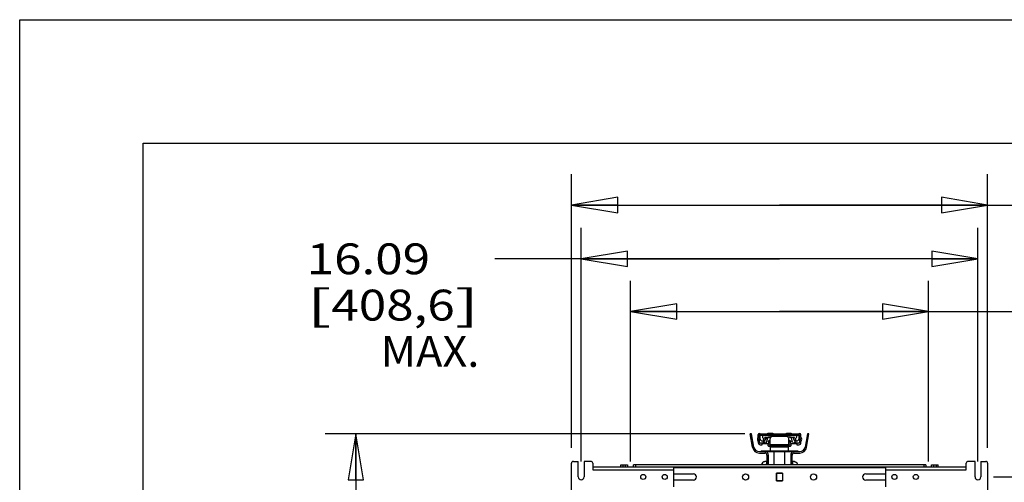
# Model space of a CAD drawing. Units: inches. Extents: x 0 to 17, y 0 to 11.
# Drawn here: x 0 to 4, y 9.1 to 11 of the extents above; entities that cross this region are included whole.
import ezdxf
from ezdxf.enums import TextEntityAlignment as Align

# ---------------------------------------------------------------- set-up
doc = ezdxf.new("R2010")
doc.units = ezdxf.units.IN
doc.header["$LTSCALE"] = 0.935
doc.header["$MEASUREMENT"] = 0
doc.layers.get('0').update_dxf_attribs({"linetype": 'CONTINUOUS'})
doc.styles.get("Standard").update_dxf_attribs({"font": 'bluprnt.ttf'})
doc.dimstyles.new('DIMSTYLE_1', dxfattribs={"dimtxt": 0.125, "dimasz": 0.1875, "dimexe": 0.125, "dimexo": 0.0625, "dimgap": 0.0625, "dimtad": 0, "dimtih": 1, "dimtoh": 1, "dimlfac": 10, "dimzin": 4, "dimdsep": 46, "dimtxsty": 'Standard', "dimblk": 'CLOSED', "dimblk1": 'CLOSED', "dimblk2": 'CLOSED', "dimcen": 0.09, "dimadec": 3, "dimazin": 1, "dimtfac": 1, "dimtdec": 3, "dimtofl": 0, "dimtmove": 0, "dimatfit": 3, "dimldrblk": 'CLOSED', "dimfxl": 0, "dimtolj": 1, "dimtzin": 4, "dimarcsym": 0})

# ---------------------------------------------------------------- blocks, each defined once
blk = doc.blocks.new('_CLOSED')
at = {"color": 0, "linetype": 'ByBlock'}
for p, q in [((0, 0), (-1, 0.167)), ((-1, 0.167), (-1, -0.167)), ((-1, -0.167), (0, 0)), ((-1, 0), (0, 0))]:
    blk.add_line(p, q, dxfattribs=at)
blk = doc.blocks.new('*D2')
at = {"color": 7, "linetype": 'Continuous'}
for p, q in [((2.9394, 9.3225), (1.2382, 9.3225)), ((1.3632, 9.3225), (1.3632, 5.7856)), ((1.3632, 1.9987), (1.3632, 4.4106)), ((2.7977, 1.9987), (1.2382, 1.9987))]:
    blk.add_line(p, q, dxfattribs=at)
at = {"color": 7, "linetype": 'Continuous', "xscale": 0.1875, "yscale": 0.1875, "zscale": 0.1875}
for p, rotation in [((1.3632, 9.3225), 90), ((1.3632, 1.9987), 270)]:
    blk.add_blockref('_CLOSED', p, dxfattribs=dict(at, rotation=rotation))
at = {"color": 7, "linetype": 'Continuous'}
for s, p, p2 in [('73.63', (1.1132, 5.5981), (1.6132, 5.5981)), ('[1870]', (1.0632, 5.4106), (1.6632, 5.4106)), ('THRU', (1.1632, 5.0356), (1.5632, 5.0356)), ('80.75', (1.1132, 4.6606), (1.6132, 4.6606)), ('[2051]', (1.0632, 4.4731), (1.6632, 4.4731))]:
    blk.add_text(s, height=0.125, dxfattribs=at).set_placement(p, p2, align=Align.FIT)
blk = doc.blocks.new('*D3')
at = {"color": 7, "linetype": 'Continuous'}
for p, q in [((2.2369, 9.2649), (2.2369, 10.374)), ((3.9243, 9.2649), (3.9243, 10.374)), ((2.2369, 10.249), (3.0806, 10.249)), ((3.9243, 10.249), (3.0806, 10.249)), ((3.0806, 10.249), (5.066, 10.249))]:
    blk.add_line(p, q, dxfattribs=at)
at = {"color": 7, "linetype": 'Continuous', "xscale": 0.1875, "yscale": 0.1875, "zscale": 0.1875, "rotation": 180}
blk.add_blockref('_CLOSED', (2.2369, 10.249), dxfattribs=at)
at = {"color": 7, "linetype": 'Continuous', "xscale": 0.1875, "yscale": 0.1875, "zscale": 0.1875}
blk.add_blockref('_CLOSED', (3.9243, 10.249), dxfattribs=at)
at = {"color": 7, "linetype": 'Continuous'}
for s, p, p2 in [('16.87', (5.1285, 10.1865), (5.6285, 10.1865)), ('[', (5.1285, 9.999), (5.2285, 9.999)), ('428,6', (5.2285, 9.999), (5.7285, 9.999)), (']', (5.7285, 9.999), (5.8285, 9.999))]:
    blk.add_text(s, height=0.125, dxfattribs=at).set_placement(p, p2, align=Align.FIT)
blk = doc.blocks.new('*D4')
at = {"color": 7, "linetype": 'Continuous'}
for p, q in [((2.2763, 9.2098), (2.2763, 10.156)), ((3.885, 9.2098), (3.885, 10.156)), ((3.0806, 10.031), (1.9262, 10.031)), ((2.2763, 10.031), (3.0806, 10.031)), ((3.885, 10.031), (3.0806, 10.031))]:
    blk.add_line(p, q, dxfattribs=at)
at = {"color": 7, "linetype": 'Continuous', "xscale": 0.1875, "yscale": 0.1875, "zscale": 0.1875}
for p, rotation in [((2.2763, 10.031), 179.9999836306), ((3.885, 10.031), 359.9999836305999)]:
    blk.add_blockref('_CLOSED', p, dxfattribs=dict(at, rotation=rotation))
at = {"color": 7, "linetype": 'Continuous'}
for s, p, p2 in [('16.09', (1.1637, 9.9685), (1.6637, 9.9685)), ('[', (1.1637, 9.781), (1.2637, 9.781)), ('408,6', (1.2637, 9.781), (1.7637, 9.781)), (']', (1.7637, 9.781), (1.8637, 9.781)), ('MAX.', (1.4637, 9.5935), (1.8637, 9.5935))]:
    blk.add_text(s, height=0.125, dxfattribs=at).set_placement(p, p2, align=Align.FIT)
blk = doc.blocks.new('*D5')
at = {"color": 7, "linetype": 'Continuous'}
for p, q in [((2.4763, 9.2098), (2.4763, 9.9424)), ((3.685, 9.2098), (3.685, 9.9424)), ((2.4763, 9.8174), (3.0806, 9.8174)), ((3.685, 9.8174), (3.0806, 9.8174)), ((3.0806, 9.8174), (4.1564, 9.8174))]:
    blk.add_line(p, q, dxfattribs=at)
at = {"color": 7, "linetype": 'Continuous', "xscale": 0.1875, "yscale": 0.1875, "zscale": 0.1875, "rotation": 180}
blk.add_blockref('_CLOSED', (2.4763, 9.8174), dxfattribs=at)
at = {"color": 7, "linetype": 'Continuous', "xscale": 0.1875, "yscale": 0.1875, "zscale": 0.1875}
blk.add_blockref('_CLOSED', (3.685, 9.8174), dxfattribs=at)
at = {"color": 7, "linetype": 'Continuous'}
for s, p, p2 in [('12.09', (4.2189, 9.7549), (4.7189, 9.7549)), ('[', (4.2189, 9.5674), (4.3189, 9.5674)), (']', (4.6189, 9.5674), (4.7189, 9.5674)), ('307', (4.3189, 9.5674), (4.6189, 9.5674)), ('MIN.', (4.2189, 9.3799), (4.6189, 9.3799)), ('(NO MOUNT ARMS)', (4.2189, 9.1924), (5.7189, 9.1924))]:
    blk.add_text(s, height=0.125, dxfattribs=at).set_placement(p, p2, align=Align.FIT)
blk = doc.blocks.new('*D7')
at = {"color": 7, "linetype": 'Continuous'}
for p, q in [((3.9475, 9.1473), (5.8475, 9.1473)), ((5.7225, 9.1473), (5.7225, 5.9117)), ((5.7225, 2.426), (5.7225, 5.4742)), ((3.9475, 2.426), (5.8475, 2.426))]:
    blk.add_line(p, q, dxfattribs=at)
at = {"color": 7, "linetype": 'Continuous', "xscale": 0.1875, "yscale": 0.1875, "zscale": 0.1875}
for p, rotation in [((5.7225, 9.1473), 90), ((5.7225, 2.426), 270)]:
    blk.add_blockref('_CLOSED', p, dxfattribs=dict(at, rotation=rotation))
at = {"color": 7, "linetype": 'Continuous'}
for s, p, p2 in [('67.21', (5.3225, 5.7242), (5.8225, 5.7242)), ('[', (5.3225, 5.5367), (5.4225, 5.5367)), (']', (6.0225, 5.5367), (6.1225, 5.5367)), ('1707,2', (5.4225, 5.5367), (6.0225, 5.5367))]:
    blk.add_text(s, height=0.125, dxfattribs=at).set_placement(p, p2, align=Align.FIT)

msp = doc.modelspace()

# ---------------------------------------------------------------- linework, layer by layer
at = {"color": 7, "linetype": 'Continuous'}
for p, q in [((0, 0), (0, 11)), ((0, 11), (17, 11)), ((0.5, 0.5), (0.5, 10.5)), ((0.5, 10.5), (16.5, 10.5)), ((2.9711, 9.2672), (2.9613, 9.3225)), ((2.9673, 9.3225), (2.9613, 9.3225)), ((2.9708, 9.3028), (2.9648, 9.3028)), ((2.9769, 9.2682), (2.9673, 9.3225)), ((2.994, 9.3087), (2.994, 9.3186)), ((2.9972, 9.298), (2.9972, 9.3021)), ((2.9979, 9.3225), (3.1633, 9.3225)), ((2.9999, 9.3087), (2.9999, 9.3146)), ((3.001, 9.3164), (3.001, 9.3042)), ((3.0019, 9.3166), (3.1594, 9.3166)), ((3.0395, 9.3146), (3.0149, 9.3146)), ((3.0226, 9.3087), (3.0395, 9.3087)), ((3.0246, 9.3146), (3.0246, 9.3166)), ((3.0246, 9.3042), (3.0246, 9.3087)), ((3.0283, 9.2874), (3.0338, 9.3081)), ((3.031, 9.3146), (3.031, 9.3166)), ((3.031, 9.2977), (3.031, 9.3087)), ((3.0334, 9.3225), (3.0334, 9.3239)), ((3.0334, 9.3239), (3.0531, 9.3239)), ((3.0409, 9.3081), (3.0338, 9.3081)), ((3.0365, 9.3166), (3.0365, 9.3146)), ((3.0365, 9.3087), (3.0365, 9.3081)), ((3.041, 9.308), (3.0435, 9.305)), ((3.0432, 9.2716), (3.0432, 9.3028)), ((3.0472, 9.3098), (3.0456, 9.3118)), ((3.1102, 9.3107), (3.0511, 9.3107)), ((3.0531, 9.3239), (3.0531, 9.3225)), ((3.059, 9.3121), (3.059, 9.3107)), ((3.059, 9.3121), (3.1023, 9.3121)), ((3.0787, 9.3121), (3.0787, 9.3107)), ((3.0826, 9.3121), (3.0826, 9.3107)), ((3.1023, 9.3121), (3.1023, 9.3107)), ((3.1082, 9.3225), (3.1082, 9.3239)), ((3.1082, 9.3239), (3.1279, 9.3239)), ((3.1157, 9.3118), (3.114, 9.3098)), ((3.1177, 9.305), (3.1202, 9.308)), ((3.118, 9.2716), (3.118, 9.3028)), ((3.1274, 9.3081), (3.1203, 9.3081)), ((3.1464, 9.3146), (3.1217, 9.3146)), ((3.1217, 9.3087), (3.1386, 9.3087)), ((3.1247, 9.3146), (3.1247, 9.3166)), ((3.1247, 9.3081), (3.1247, 9.3087)), ((3.133, 9.2874), (3.1274, 9.3081)), ((3.1279, 9.3239), (3.1279, 9.3225)), ((3.1302, 9.3146), (3.1302, 9.3166)), ((3.1302, 9.2977), (3.1302, 9.3087)), ((3.1367, 9.3166), (3.1367, 9.3146)), ((3.1367, 9.3087), (3.1367, 9.3042)), ((3.1603, 9.3042), (3.1603, 9.3164)), ((3.1613, 9.3146), (3.1613, 9.3087)), ((3.1641, 9.3021), (3.1641, 9.298)), ((3.1672, 9.3087), (3.1672, 9.3186)), ((3.1939, 9.3225), (3.1843, 9.2682)), ((3.1902, 9.2672), (3.1999, 9.3225)), ((3.1964, 9.3028), (3.1904, 9.3028)), ((3.1999, 9.3225), (3.1939, 9.3225)), ((2.994, 9.2914), (2.994, 9.2855)), ((2.9999, 9.2855), (2.9999, 9.2914)), ((3.0245, 9.2845), (3.0002, 9.2845)), ((3.0105, 9.2835), (3.0019, 9.2835)), ((3.0019, 9.2776), (3.0105, 9.2776)), ((3.0105, 9.2776), (3.0105, 9.2835)), ((3.0365, 9.2819), (3.0105, 9.2819)), ((3.0148, 9.2871), (3.0196, 9.2905)), ((3.0399, 9.2952), (3.035, 9.2919)), ((3.0359, 9.2716), (3.0432, 9.2716)), ((3.1239, 9.2713), (3.0373, 9.2713)), ((3.041, 9.2772), (3.0432, 9.2772)), ((3.0432, 9.2819), (3.0426, 9.2819)), ((3.0432, 9.2792), (3.118, 9.2792)), ((3.0442, 9.2536), (3.0442, 9.2674)), ((3.117, 9.2674), (3.0442, 9.2674)), ((3.0462, 9.2694), (3.1151, 9.2694)), ((3.0531, 9.2709), (3.0535, 9.2713)), ((3.0531, 9.2694), (3.0531, 9.2709)), ((3.0531, 9.2709), (3.1082, 9.2709)), ((3.1082, 9.2709), (3.1078, 9.2713)), ((3.1082, 9.2694), (3.1082, 9.2709)), ((3.117, 9.2536), (3.117, 9.2674)), ((3.1187, 9.2819), (3.118, 9.2819)), ((3.118, 9.2772), (3.1203, 9.2772)), ((3.118, 9.2716), (3.1253, 9.2716)), ((3.1262, 9.2919), (3.1213, 9.2952)), ((3.1507, 9.2819), (3.1247, 9.2819)), ((3.1611, 9.2845), (3.1368, 9.2845)), ((3.1417, 9.2905), (3.1465, 9.2871)), ((3.1507, 9.2835), (3.1507, 9.2776)), ((3.1594, 9.2835), (3.1507, 9.2835)), ((3.1507, 9.2776), (3.1594, 9.2776)), ((3.1613, 9.2914), (3.1613, 9.2855)), ((3.1672, 9.2855), (3.1672, 9.2914)), ((2.999, 9.2497), (3.1622, 9.2497)), ((2.999, 9.2438), (3.0216, 9.2438)), ((3.0058, 9.2536), (3.0058, 9.2497)), ((3.0058, 9.2536), (3.1554, 9.2536)), ((3.0137, 9.2536), (3.0137, 9.2497)), ((3.0294, 9.2359), (3.0294, 9.1965)), ((3.0353, 9.1965), (3.0353, 9.2359)), ((3.059, 9.1965), (3.059, 9.2497)), ((3.1023, 9.1965), (3.1023, 9.2497)), ((3.1259, 9.2359), (3.1259, 9.1965)), ((3.1318, 9.1965), (3.1318, 9.2359)), ((3.1397, 9.2438), (3.1622, 9.2438)), ((3.1476, 9.2497), (3.1476, 9.2536)), ((3.1554, 9.2536), (3.1554, 9.2497)), ((2.2369, 9.0922), (2.2369, 9.2024)), ((2.2448, 9.2103), (2.2645, 9.2103)), ((2.2645, 9.1473), (2.2645, 9.2103)), ((2.2881, 9.2103), (2.2881, 9.1473)), ((2.3157, 9.2103), (2.2881, 9.2103)), ((2.3235, 9.2024), (2.3235, 9.1753)), ((2.6503, 9.1871), (2.3235, 9.1871)), ((2.4369, 9.1871), (2.4369, 9.1965)), ((2.4369, 9.1965), (2.4645, 9.1965)), ((2.4369, 9.1886), (2.4645, 9.1886)), ((2.4448, 9.1965), (2.4448, 9.1886)), ((2.4566, 9.1886), (2.4566, 9.1965)), ((2.4645, 9.1965), (2.4645, 9.1871)), ((2.4881, 9.1871), (2.4881, 9.1965)), ((3.6731, 9.1965), (2.4881, 9.1965)), ((2.4881, 9.1886), (3.6731, 9.1886)), ((2.496, 9.1965), (2.496, 9.1886)), ((2.6503, 9.1871), (2.6503, 9.1075)), ((3.5109, 9.1847), (2.6503, 9.1847)), ((3.0284, 9.2103), (3.0282, 9.2103)), ((3.0283, 9.1965), (3.0284, 9.2056)), ((3.0284, 9.2056), (3.0287, 9.2103)), ((3.1326, 9.2103), (3.1329, 9.2103)), ((3.1326, 9.2103), (3.1327, 9.2097)), ((3.1327, 9.2097), (3.1328, 9.2056)), ((3.133, 9.2103), (3.1328, 9.2103)), ((3.1328, 9.2056), (3.133, 9.1965)), ((3.1416, 9.209), (3.1406, 9.2093)), ((3.1483, 9.2057), (3.1479, 9.2059)), ((3.1489, 9.2053), (3.1483, 9.2057)), ((3.1494, 9.2048), (3.1489, 9.2053)), ((3.1494, 9.2048), (3.1489, 9.2052)), ((3.1499, 9.2044), (3.1494, 9.2048)), ((3.1504, 9.2039), (3.1499, 9.2044)), ((3.5109, 9.1075), (3.5109, 9.1871)), ((3.8377, 9.1871), (3.5109, 9.1871)), ((3.6653, 9.1965), (3.6653, 9.1886)), ((3.6731, 9.1965), (3.6731, 9.1871)), ((3.6968, 9.1871), (3.6968, 9.1965)), ((3.6968, 9.1965), (3.7243, 9.1965)), ((3.6968, 9.1886), (3.7243, 9.1886)), ((3.7046, 9.1965), (3.7046, 9.1886)), ((3.7164, 9.1886), (3.7164, 9.1965)), ((3.7243, 9.1871), (3.7243, 9.1965)), ((3.8377, 9.1753), (3.8377, 9.2024)), ((3.8731, 9.2103), (3.8456, 9.2103)), ((3.8731, 9.1473), (3.8731, 9.2103)), ((3.8968, 9.2103), (3.8968, 9.1473)), ((3.8968, 9.2103), (3.9164, 9.2103)), ((3.9243, 9.2024), (3.9243, 9.0922)), ((2.3235, 9.1753), (2.6503, 9.1753)), ((2.6503, 9.1599), (2.7314, 9.1599)), ((3.0686, 9.1316), (3.0686, 9.1631)), ((3.0686, 9.1631), (3.0926, 9.1631)), ((3.0688, 9.1591), (3.0686, 9.1591)), ((3.0688, 9.1629), (3.0688, 9.1318)), ((3.0924, 9.1629), (3.0688, 9.1629)), ((3.0924, 9.1629), (3.0924, 9.1318)), ((3.0926, 9.1591), (3.0924, 9.1591)), ((3.0926, 9.1631), (3.0926, 9.1316)), ((3.4298, 9.1599), (3.5109, 9.1599)), ((3.5109, 9.1753), (3.8377, 9.1753)), ((2.7314, 9.1347), (2.6503, 9.1347)), ((3.0688, 9.1355), (3.0686, 9.1355)), ((3.0926, 9.1316), (3.0686, 9.1316)), ((3.0688, 9.1318), (3.0924, 9.1318)), ((3.0926, 9.1355), (3.0924, 9.1355)), ((3.5109, 9.1347), (3.4298, 9.1347))]:
    msp.add_line(p, q, dxfattribs=at)
for points in [[(3.0133, 9.2059), (3.013, 9.2057), (3.0124, 9.2053), (3.0118, 9.2048), (3.0113, 9.2044), (3.0108, 9.2039)], [(3.0227, 9.2098), (3.0218, 9.2096), (3.0207, 9.2093), (3.0197, 9.209), (3.0187, 9.2086), (3.0179, 9.2083), (3.0176, 9.2082)], [(3.0282, 9.2103), (3.0271, 9.2103), (3.026, 9.2103), (3.025, 9.2101), (3.024, 9.21), (3.023, 9.2098)], [(3.141, 9.2091), (3.1408, 9.2092), (3.14, 9.2094), (3.1391, 9.2096), (3.1382, 9.2098), (3.1373, 9.21), (3.1363, 9.2101), (3.1352, 9.2103), (3.1341, 9.2103), (3.133, 9.2103)], [(3.1406, 9.2093), (3.1395, 9.2096), (3.1386, 9.2098)], [(3.1436, 9.2082), (3.1434, 9.2083), (3.1425, 9.2086), (3.1416, 9.209)], [(3.1479, 9.2059), (3.1477, 9.206), (3.1474, 9.2062), (3.147, 9.2065), (3.1465, 9.2067), (3.1461, 9.207)], [(3.1492, 9.205), (3.149, 9.2051), (3.1488, 9.2053)]]:
    msp.add_lwpolyline(points, dxfattribs=at)
for centre, radius in [((2.5283, 9.1473), 0.0103), ((2.6149, 9.1473), 0.0103), ((2.9428, 9.1473), 0.0126), ((3.2184, 9.1473), 0.0126), ((3.5464, 9.1473), 0.0103), ((3.633, 9.1473), 0.0103)]:
    msp.add_circle(centre, radius, dxfattribs=at)
for centre, radius, start, end in [((3.0023, 9.3001), 0.0114, 139.8808, 219.957), ((2.992, 9.3087), 0.00197, 319.8808, 360), ((3.0019, 9.3146), 0.00787, 90, 180), ((2.9979, 9.3186), 0.00394, 90, 180), ((3.0023, 9.3001), 0.00551, 139.8808, 219.8074), ((2.992, 9.3087), 0.00787, 319.8808, 0.2603), ((3.0019, 9.3146), 0.00197, 90, 180), ((3.0128, 9.3042), 0.0118, 180, 272.808), ((3.0149, 9.3107), 0.00394, 90, 185.9526), ((3.0188, 9.3111), 0.00787, 185.713, 233.7931), ((3.0109, 9.3003), 0.00551, 319.8808, 54.3471), ((3.0109, 9.3003), 0.0114, 319.8808, 29.0317), ((3.0226, 9.3068), 0.00197, 90, 209.2331), ((3.0128, 9.3042), 0.0118, 319.0726, 360), ((3.0395, 9.3068), 0.00197, 39.8056, 90), ((3.0395, 9.3068), 0.00787, 39.8056, 89.7235), ((3.0511, 9.3028), 0.00787, 90, 180), ((3.1102, 9.3028), 0.00787, 0, 90), ((3.1217, 9.3068), 0.00787, 90, 139.9179), ((3.1217, 9.3068), 0.00197, 90, 140.1944), ((3.1485, 9.3042), 0.0118, 180, 220.9274), ((3.1386, 9.3068), 0.00197, 330.9683, 90.2014), ((3.1503, 9.3003), 0.0114, 150.9683, 220.1192), ((3.1503, 9.3003), 0.00551, 126.0319, 220.4982), ((3.1464, 9.3107), 0.00394, 354.287, 90.2396), ((3.1424, 9.3111), 0.00787, 306.0319, 354.112), ((3.1485, 9.3042), 0.0118, 267.192, 360), ((3.1594, 9.3146), 0.00787, 0, 90), ((3.1594, 9.3146), 0.00197, 0, 90), ((3.1692, 9.3087), 0.00787, 180, 220.3795), ((3.159, 9.3001), 0.00551, 319.8808, 39.8074), ((3.1633, 9.3186), 0.00394, 0, 90), ((3.1692, 9.3087), 0.00197, 180, 220.1192), ((3.159, 9.3001), 0.0114, 319.8808, 39.957), ((2.999, 9.2721), 0.0283, 190, 269.8393), ((2.999, 9.2721), 0.0224, 190, 269.8393), ((2.992, 9.2914), 0.00197, 0, 40.1192), ((3.0019, 9.2855), 0.00787, 180, 270), ((2.992, 9.2914), 0.00787, 0, 40.3795), ((3.0019, 9.2855), 0.00197, 180, 270), ((3.0212, 9.2916), 0.00787, 139.8808, 214.5509), ((3.0212, 9.2916), 0.00197, 139.8808, 215.0876), ((3.0245, 9.2884), 0.00394, 270, 345), ((3.0373, 9.2753), 0.00394, 140.3133, 249.7798), ((3.0252, 9.2853), 0.0118, 320.3133, 33.76), ((3.0252, 9.2853), 0.0177, 332.837, 33.76), ((3.0462, 9.2674), 0.00197, 89.983, 180), ((3.1151, 9.2674), 0.00197, 0, 90.0144), ((3.136, 9.2853), 0.0177, 146.24, 207.163), ((3.136, 9.2853), 0.0118, 146.24, 219.6867), ((3.1239, 9.2753), 0.00394, 290.5295, 39.6867), ((3.1368, 9.2884), 0.00394, 195, 270), ((3.1401, 9.2916), 0.00197, 324.5808, 39.7875), ((3.1401, 9.2916), 0.00787, 324.5808, 39.2508), ((3.1594, 9.2855), 0.00787, 270, 360), ((3.1594, 9.2855), 0.00197, 270, 360), ((3.1692, 9.2914), 0.00787, 139.8808, 180.2603), ((3.1622, 9.2721), 0.0224, 270.1607, 350), ((3.1622, 9.2721), 0.0283, 270.1607, 350), ((3.1692, 9.2914), 0.00197, 139.8808, 180), ((3.0216, 9.2359), 0.0138, 0, 90), ((3.0216, 9.2359), 0.00787, 0, 90), ((3.1397, 9.2359), 0.0138, 90, 180), ((3.1397, 9.2359), 0.00787, 90, 180), ((2.2448, 9.2024), 0.00787, 90.0004, 180.0004), ((2.3157, 9.2024), 0.00787, 0.0004, 90.0004), ((3.0216, 9.1924), 0.0157, 131.4296, 164.9894), ((3.0282, 9.1833), 0.027, 88.988, 123.3231), ((3.0287, 9.2095), 0.000787, 44.4809, 88.9899), ((3.1326, 9.2095), 0.000787, 91.0101, 135.5191), ((3.1331, 9.1833), 0.027, 54.1323, 90.4428), ((3.1397, 9.1924), 0.0157, 15.0106, 51.8344), ((3.8456, 9.2024), 0.00787, 89.9995, 179.9995), ((3.9164, 9.2024), 0.00787, 359.9995, 89.9995), ((2.2763, 9.1473), 0.0118, 180.0004, 0.0004), ((2.7314, 9.1473), 0.0126, 270, 90), ((3.4298, 9.1473), 0.0126, 90, 270), ((3.885, 9.1473), 0.0118, 179.9995, 359.9995)]:
    msp.add_arc(centre, radius, start, end, dxfattribs=at)

# ---------------------------------------------------------------- dimensions: what is measured, and where the dimension line sits
for base, p1, p2, angle, text, picture, middle in [((2.2369, 10.249), (3.9243, 9.2024), (2.2369, 9.2024), 180, '<>\\P[]', '*D3', (5.4785, 10.1552)), ((3.885, 10.031), (2.2763, 9.1473), (3.885, 9.1473), 360, '<>\\PMAX.\\P[]', '*D4', (1.5137, 9.8435)), ((1.3632, 1.9987), (3.0019, 9.3225), (2.8602, 1.9987), 270, '73.63\\P[1870]\\P \\PTHRU\\P \\P80.75\\P[2051]\\P[]', '*D2', (1.3632, 5.0981)), ((5.7225, 2.426), (3.885, 9.1473), (3.885, 2.426), 270, '<>\\P[]', '*D7', (5.7225, 5.6929))]:
    dim = msp.add_linear_dim(base=base, p1=p1, p2=p2, angle=angle, text=text, dimstyle='DIMSTYLE_1', dxfattribs=at)
    dim.commit()
    dim.dimension.update_dxf_attribs({"geometry": picture, "text_midpoint": middle, "dimtype": 160})
dim = msp.add_linear_dim(base=(3.685, 9.8174), p1=(2.4763, 9.1473), p2=(3.685, 9.1473), text='<>\\PMIN.\\P(NO MOUNT ARMS)\\P[]', dimstyle='DIMSTYLE_1', dxfattribs=at)
dim.commit()
dim.dimension.update_dxf_attribs({"geometry": '*D5', "text_midpoint": (4.9689, 9.5361), "dimtype": 160})

doc.saveas('drawing.dxf')
